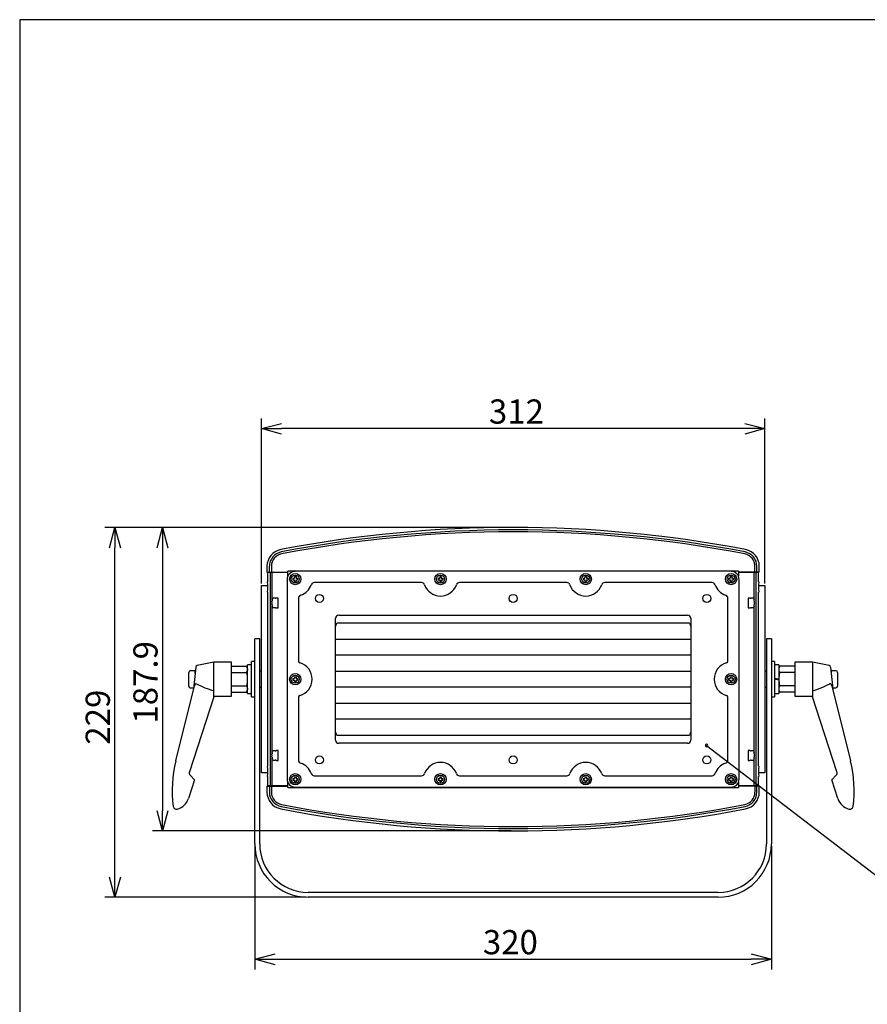
# Model space of a CAD drawing. Units: inches. Extents: x 2028 to 2433, y 86 to 365.
# Drawn here: x 2043 to 2148, y 238 to 360 of the extents above; entities that cross this region are included whole.
import ezdxf

# ---------------------------------------------------------------- set-up
doc = ezdxf.new("R2010")
doc.units = ezdxf.units.IN
doc.header["$LTSCALE"] = 0.2
doc.styles.get("Standard").update_dxf_attribs({"font": 'txt.shx', "bigfont": 'bigfont.shx'})

msp = doc.modelspace()

# ---------------------------------------------------------------- linework, layer by layer
at = {"color": 3}
for p, q in [((2043.1, 359.74), (2043.1, 85.74)), ((2213.2, 359.74), (2043.1, 359.74)), ((2073.74, 292.05), (2073.74, 291.31)), ((2074.03, 292.05), (2074.03, 291.31)), ((2074.28, 292.05), (2074.28, 291.31)), ((2132.16, 291.46), (2076.32, 291.46)), ((2076.32, 290.81), (2076.32, 291.46)), ((2132.16, 291.46), (2132.16, 290.81)), ((2134.2, 291.31), (2134.2, 292.05)), ((2134.44, 291.31), (2134.44, 292.05)), ((2134.74, 291.31), (2134.74, 292.05)), ((2073.74, 291.31), (2076.32, 291.31)), ((2073.82, 291.26), (2073.82, 290.12)), ((2076.32, 291.26), (2073.82, 291.26)), ((2074.12, 291.26), (2074.12, 264.86)), ((2074.36, 291.26), (2074.36, 287.81)), ((2075.64, 291.31), (2075.64, 291.26)), ((2076.22, 291.26), (2076.22, 291.31)), ((2076.24, 290.42), (2076.24, 265.7)), ((2131.24, 291.42), (2077.24, 291.42)), ((2134.74, 291.31), (2132.16, 291.31)), ((2134.66, 291.26), (2132.16, 291.26)), ((2132.24, 265.7), (2132.24, 290.42)), ((2132.26, 291.26), (2132.26, 291.31)), ((2132.84, 291.31), (2132.84, 291.26)), ((2134.12, 287.82), (2134.12, 291.26)), ((2134.37, 264.86), (2134.37, 291.26)), ((2134.66, 290.13), (2134.66, 291.26)), ((2073.04, 266.46), (2073.04, 289.66)), ((2073.04, 289.66), (2073.84, 289.66)), ((2092.89, 290.02), (2079.6, 290.02)), ((2110.89, 290.02), (2097.6, 290.02)), ((2128.89, 290.02), (2115.6, 290.02)), ((2134.64, 289.66), (2135.44, 289.66)), ((2135.44, 289.66), (2135.44, 266.46)), ((2073.82, 288.83), (2073.82, 267.28)), ((2074.37, 287.9), (2074.41, 288.03)), ((2075.12, 288.11), (2074.91, 288.11)), ((2075.12, 286.91), (2075.12, 288.11)), ((2077.64, 288.09), (2077.64, 280.28)), ((2130.84, 280.28), (2130.84, 288.09)), ((2133.36, 288.11), (2133.36, 286.91)), ((2133.58, 288.11), (2133.36, 288.11)), ((2134.08, 288.03), (2134.11, 287.9)), ((2134.66, 267.29), (2134.66, 288.84)), ((2074.36, 287.2), (2074.36, 268.91)), ((2074.41, 286.99), (2074.37, 287.12)), ((2074.91, 286.91), (2075.12, 286.91)), ((2133.36, 286.91), (2133.58, 286.91)), ((2134.11, 287.12), (2134.08, 286.99)), ((2134.12, 268.92), (2134.12, 287.21)), ((2082.24, 270.52), (2082.24, 285.6)), ((2082.64, 286), (2125.84, 286)), ((2126.24, 285.6), (2126.24, 270.52)), ((2126.04, 284.98), (2082.44, 284.98)), ((2072.84, 283.06), (2072.24, 283.06)), ((2072.24, 257.66), (2072.24, 283.06)), ((2072.84, 257.66), (2072.84, 283.06)), ((2082.24, 283.02), (2126.24, 283.02)), ((2136.24, 283.06), (2135.64, 283.06)), ((2135.64, 283.06), (2135.64, 257.66)), ((2136.24, 283.06), (2136.24, 257.66)), ((2126.24, 281.02), (2082.24, 281.02)), ((2064.93, 279.57), (2064.64, 276.86)), ((2067.14, 280.16), (2065.08, 279.75)), ((2069.34, 280.16), (2067.14, 280.16)), ((2067.14, 275.86), (2067.14, 280.16)), ((2069.34, 275.96), (2069.34, 280.16)), ((2069.34, 279.68), (2071.22, 279.68)), ((2071.34, 279.46), (2071.22, 279.68)), ((2130.69, 280.09), (2130.69, 280.09)), ((2137.27, 279.68), (2137.14, 279.46)), ((2139.14, 279.68), (2137.27, 279.68)), ((2141.34, 280.16), (2139.14, 280.16)), ((2139.14, 280.16), (2139.14, 275.96)), ((2143.4, 279.75), (2141.34, 280.16)), ((2141.34, 280.16), (2141.34, 275.86)), ((2143.56, 279.57), (2143.84, 276.86)), ((2064.04, 277.21), (2064.04, 278.91)), ((2064.84, 279.11), (2064.24, 279.11)), ((2064.84, 278.77), (2064.84, 279.11)), ((2069.34, 278.87), (2071.22, 278.87)), ((2073.04, 279.06), (2072.84, 279.06)), ((2082.24, 279.06), (2126.24, 279.06)), ((2135.64, 279.06), (2135.44, 279.06)), ((2139.14, 278.87), (2137.27, 278.87)), ((2144.24, 279.11), (2143.64, 279.11)), ((2143.64, 279.11), (2143.64, 278.77)), ((2144.44, 278.91), (2144.44, 277.21)), ((2062.43, 267.96), (2064.75, 277.25)), ((2064.24, 277.01), (2064.66, 277.01)), ((2064.64, 276.86), (2064.64, 276.81)), ((2069.34, 277.25), (2071.22, 277.25)), ((2072.84, 277.06), (2073.04, 277.06)), ((2126.24, 277.06), (2082.24, 277.06)), ((2135.44, 277.06), (2135.64, 277.06)), ((2139.14, 277.25), (2137.27, 277.25)), ((2143.73, 277.25), (2146.05, 267.96)), ((2143.83, 277.01), (2144.24, 277.01)), ((2143.84, 276.86), (2143.84, 276.81)), ((2067.14, 275.86), (2064.12, 266.57)), ((2067.14, 275.96), (2069.34, 275.96)), ((2069.34, 276.44), (2071.22, 276.44)), ((2071.22, 276.44), (2071.34, 276.66)), ((2077.64, 275.84), (2077.64, 268.03)), ((2130.69, 276.03), (2130.69, 276.03)), ((2130.84, 268.03), (2130.84, 275.84)), ((2137.14, 276.66), (2137.27, 276.44)), ((2139.14, 276.44), (2137.27, 276.44)), ((2139.14, 275.96), (2141.34, 275.96)), ((2144.36, 266.57), (2141.34, 275.86)), ((2082.24, 275.1), (2126.24, 275.1)), ((2126.24, 273.1), (2082.24, 273.1)), ((2082.44, 271.14), (2126.04, 271.14)), ((2125.84, 270.12), (2082.64, 270.12)), ((2074.36, 268.3), (2074.36, 264.86)), ((2074.37, 269), (2074.41, 269.13)), ((2075.12, 269.21), (2074.91, 269.21)), ((2075.12, 268.01), (2075.12, 269.21)), ((2133.36, 269.21), (2133.36, 268.01)), ((2133.58, 269.21), (2133.36, 269.21)), ((2134.08, 269.13), (2134.11, 269)), ((2134.12, 264.86), (2134.12, 268.31)), ((2074.41, 268.09), (2074.37, 268.22)), ((2074.91, 268.01), (2075.12, 268.01)), ((2133.36, 268.01), (2133.58, 268.01)), ((2134.11, 268.22), (2134.08, 268.09)), ((2064.21, 266.18), (2064.75, 265.58)), ((2073.84, 266.46), (2073.04, 266.46)), ((2073.82, 265.99), (2073.82, 264.86)), ((2079.6, 266.1), (2092.89, 266.1)), ((2097.6, 266.1), (2110.89, 266.1)), ((2115.6, 266.1), (2128.89, 266.1)), ((2135.44, 266.46), (2134.64, 266.46)), ((2134.66, 264.86), (2134.66, 266)), ((2143.74, 265.58), (2144.28, 266.18)), ((2064.75, 265.58), (2064, 263.28)), ((2064.75, 265.58), (2064.75, 265.58)), ((2073.74, 264.81), (2073.74, 264.07)), ((2073.74, 264.81), (2076.32, 264.81)), ((2076.32, 264.86), (2073.82, 264.86)), ((2074.04, 264.81), (2074.04, 264.07)), ((2074.28, 264.81), (2074.28, 264.07)), ((2075.64, 264.81), (2075.64, 264.86)), ((2076.22, 264.86), (2076.22, 264.81)), ((2076.32, 264.66), (2076.32, 265.31)), ((2076.32, 264.66), (2132.16, 264.66)), ((2077.24, 264.7), (2131.24, 264.7)), ((2132.16, 265.31), (2132.16, 264.66)), ((2134.66, 264.86), (2132.16, 264.86)), ((2134.74, 264.81), (2132.16, 264.81)), ((2132.27, 264.86), (2132.26, 264.81)), ((2132.84, 264.81), (2132.84, 264.86)), ((2134.21, 264.07), (2134.21, 264.81)), ((2134.45, 264.07), (2134.45, 264.81)), ((2134.74, 264.07), (2134.74, 264.81)), ((2143.74, 265.58), (2143.74, 265.58)), ((2144.48, 263.28), (2143.74, 265.58)), ((2129.64, 251.66), (2078.84, 251.66)), ((2129.64, 251.06), (2078.84, 251.06))]:
    msp.add_line(p, q, dxfattribs=at)
for p, q in [((2073.04, 289.91), (2073.04, 310.34)), ((2135.44, 289.91), (2135.44, 310.34)), ((2132.94, 309.09), (2075.54, 309.09)), ((2103.99, 296.85), (2053.65, 296.85)), ((2103.99, 296.85), (2059.55, 296.85)), ((2054.9, 253.56), (2054.9, 294.35)), ((2060.8, 294.35), (2060.8, 261.77)), ((2128.21, 269.85), (2150.78, 252.55)), ((2104, 259.27), (2059.55, 259.27)), ((2072.24, 257.41), (2072.24, 242.12)), ((2136.24, 257.41), (2136.24, 242.12)), ((2078.59, 251.06), (2053.65, 251.06)), ((2074.74, 243.37), (2133.74, 243.37))]:
    msp.add_line(p, q)
at = {"color": 0, "linetype": 'ByBlock', "lineweight": -2}
for p, q in [((2073.04, 309.09), (2075.54, 309.75)), ((2132.94, 309.75), (2135.44, 309.09)), ((2075.54, 308.42), (2073.04, 309.09)), ((2073.04, 309.09), (2075.54, 309.09)), ((2135.44, 309.09), (2132.94, 308.42)), ((2135.44, 309.09), (2132.94, 309.09)), ((2054.23, 294.35), (2054.9, 296.85)), ((2054.9, 296.85), (2055.57, 294.35)), ((2054.9, 296.85), (2054.9, 294.35)), ((2060.13, 294.35), (2060.8, 296.85)), ((2060.8, 296.85), (2061.47, 294.35)), ((2060.8, 296.85), (2060.8, 294.35)), ((2060.8, 259.27), (2060.13, 261.77)), ((2061.47, 261.77), (2060.8, 259.27)), ((2060.8, 259.27), (2060.8, 261.77)), ((2054.9, 251.06), (2054.23, 253.56)), ((2055.57, 253.56), (2054.9, 251.06)), ((2054.9, 251.06), (2054.9, 253.56)), ((2072.24, 243.37), (2074.74, 244.04)), ((2133.74, 244.04), (2136.24, 243.37)), ((2074.74, 242.7), (2072.24, 243.37)), ((2072.24, 243.37), (2074.74, 243.37)), ((2136.24, 243.37), (2133.74, 242.7)), ((2136.24, 243.37), (2133.74, 243.37))]:
    msp.add_line(p, q, dxfattribs=at)
at = {"color": 7}
for p, q in [((2076.94, 290.56), (2077.14, 290.56)), ((2076.94, 290.56), (2076.94, 290.36)), ((2076.94, 290.36), (2077.14, 290.36)), ((2077.14, 290.76), (2077.34, 290.76)), ((2077.14, 290.76), (2077.14, 290.56)), ((2077.14, 290.36), (2077.14, 290.16)), ((2077.34, 290.76), (2077.34, 290.56)), ((2077.34, 290.56), (2077.54, 290.56)), ((2077.34, 290.36), (2077.54, 290.36)), ((2077.34, 290.36), (2077.34, 290.16)), ((2077.54, 290.56), (2077.54, 290.36)), ((2094.94, 290.56), (2095.14, 290.56)), ((2094.94, 290.56), (2094.94, 290.36)), ((2094.94, 290.36), (2095.14, 290.36)), ((2095.14, 290.76), (2095.34, 290.76)), ((2095.14, 290.76), (2095.14, 290.56)), ((2095.14, 290.36), (2095.14, 290.16)), ((2095.34, 290.76), (2095.34, 290.56)), ((2095.34, 290.56), (2095.54, 290.56)), ((2095.34, 290.36), (2095.54, 290.36)), ((2095.34, 290.36), (2095.34, 290.16)), ((2095.54, 290.56), (2095.54, 290.36)), ((2112.94, 290.56), (2113.14, 290.56)), ((2112.94, 290.56), (2112.94, 290.36)), ((2112.94, 290.36), (2113.14, 290.36)), ((2113.14, 290.76), (2113.34, 290.76)), ((2113.14, 290.76), (2113.14, 290.56)), ((2113.14, 290.36), (2113.14, 290.16)), ((2113.34, 290.76), (2113.34, 290.56)), ((2113.34, 290.56), (2113.54, 290.56)), ((2113.34, 290.36), (2113.54, 290.36)), ((2113.34, 290.36), (2113.34, 290.16)), ((2113.54, 290.56), (2113.54, 290.36)), ((2130.94, 290.56), (2131.14, 290.56)), ((2130.94, 290.56), (2130.94, 290.36)), ((2130.94, 290.36), (2131.14, 290.36)), ((2131.14, 290.76), (2131.34, 290.76)), ((2131.14, 290.76), (2131.14, 290.56)), ((2131.14, 290.36), (2131.14, 290.16)), ((2131.34, 290.76), (2131.34, 290.56)), ((2131.34, 290.56), (2131.54, 290.56)), ((2131.34, 290.36), (2131.54, 290.36)), ((2131.34, 290.36), (2131.34, 290.16)), ((2131.54, 290.56), (2131.54, 290.36)), ((2077.14, 290.16), (2077.34, 290.16)), ((2095.14, 290.16), (2095.34, 290.16)), ((2113.14, 290.16), (2113.34, 290.16)), ((2131.14, 290.16), (2131.34, 290.16)), ((2071.84, 279.82), (2071.34, 279.82)), ((2071.34, 276.3), (2071.34, 279.82)), ((2072.24, 280.26), (2071.84, 280.26)), ((2071.84, 275.86), (2071.84, 280.26)), ((2136.64, 280.26), (2136.24, 280.26)), ((2136.64, 280.26), (2136.64, 275.86)), ((2137.14, 279.82), (2136.64, 279.82)), ((2137.14, 279.82), (2137.14, 276.3)), ((2076.94, 278.16), (2077.14, 278.16)), ((2076.94, 278.16), (2076.94, 277.96)), ((2077.14, 278.36), (2077.34, 278.36)), ((2077.14, 278.36), (2077.14, 278.16)), ((2077.34, 278.36), (2077.34, 278.16)), ((2077.34, 278.16), (2077.54, 278.16)), ((2077.54, 278.16), (2077.54, 277.96)), ((2130.94, 278.16), (2131.14, 278.16)), ((2130.94, 278.16), (2130.94, 277.96)), ((2131.14, 278.36), (2131.34, 278.36)), ((2131.14, 278.36), (2131.14, 278.16)), ((2131.34, 278.36), (2131.34, 278.16)), ((2131.34, 278.16), (2131.54, 278.16)), ((2131.54, 278.16), (2131.54, 277.96)), ((2137.14, 278.06), (2136.64, 278.16)), ((2137.14, 277.96), (2136.64, 278.06)), ((2076.94, 277.96), (2077.14, 277.96)), ((2077.14, 277.96), (2077.14, 277.76)), ((2077.14, 277.76), (2077.34, 277.76)), ((2077.34, 277.96), (2077.54, 277.96)), ((2077.34, 277.96), (2077.34, 277.76)), ((2130.94, 277.96), (2131.14, 277.96)), ((2131.14, 277.96), (2131.14, 277.76)), ((2131.14, 277.76), (2131.34, 277.76)), ((2131.34, 277.96), (2131.54, 277.96)), ((2131.34, 277.96), (2131.34, 277.76)), ((2071.34, 276.3), (2071.84, 276.3)), ((2071.84, 275.86), (2072.24, 275.86)), ((2136.24, 275.86), (2136.64, 275.86)), ((2136.64, 276.3), (2137.14, 276.3)), ((2077.14, 265.96), (2077.34, 265.96)), ((2077.14, 265.96), (2077.14, 265.76)), ((2077.34, 265.96), (2077.34, 265.76)), ((2095.14, 265.96), (2095.34, 265.96)), ((2095.14, 265.96), (2095.14, 265.76)), ((2095.34, 265.96), (2095.34, 265.76)), ((2113.14, 265.96), (2113.34, 265.96)), ((2113.14, 265.96), (2113.14, 265.76)), ((2113.34, 265.96), (2113.34, 265.76)), ((2131.14, 265.96), (2131.34, 265.96)), ((2131.14, 265.96), (2131.14, 265.76)), ((2131.34, 265.96), (2131.34, 265.76)), ((2076.94, 265.76), (2077.14, 265.76)), ((2076.94, 265.76), (2076.94, 265.56)), ((2076.94, 265.56), (2077.14, 265.56)), ((2077.14, 265.56), (2077.14, 265.36)), ((2077.14, 265.36), (2077.34, 265.36)), ((2077.34, 265.76), (2077.54, 265.76)), ((2077.34, 265.56), (2077.54, 265.56)), ((2077.34, 265.56), (2077.34, 265.36)), ((2077.54, 265.76), (2077.54, 265.56)), ((2094.94, 265.76), (2095.14, 265.76)), ((2094.94, 265.76), (2094.94, 265.56)), ((2094.94, 265.56), (2095.14, 265.56)), ((2095.14, 265.56), (2095.14, 265.36)), ((2095.14, 265.36), (2095.34, 265.36)), ((2095.34, 265.76), (2095.54, 265.76)), ((2095.34, 265.56), (2095.54, 265.56)), ((2095.34, 265.56), (2095.34, 265.36)), ((2095.54, 265.76), (2095.54, 265.56)), ((2112.94, 265.76), (2113.14, 265.76)), ((2112.94, 265.76), (2112.94, 265.56)), ((2112.94, 265.56), (2113.14, 265.56)), ((2113.14, 265.56), (2113.14, 265.36)), ((2113.14, 265.36), (2113.34, 265.36)), ((2113.34, 265.76), (2113.54, 265.76)), ((2113.34, 265.56), (2113.54, 265.56)), ((2113.34, 265.56), (2113.34, 265.36)), ((2113.54, 265.76), (2113.54, 265.56)), ((2130.94, 265.76), (2131.14, 265.76)), ((2130.94, 265.76), (2130.94, 265.56)), ((2130.94, 265.56), (2131.14, 265.56)), ((2131.14, 265.56), (2131.14, 265.36)), ((2131.14, 265.36), (2131.34, 265.36)), ((2131.34, 265.76), (2131.54, 265.76)), ((2131.34, 265.56), (2131.54, 265.56)), ((2131.34, 265.56), (2131.34, 265.36)), ((2131.54, 265.76), (2131.54, 265.56))]:
    msp.add_line(p, q, dxfattribs=at)
for centre, radius in [((2077.24, 290.46), 0.7), ((2077.24, 290.46), 0.5), ((2095.24, 290.46), 0.7), ((2095.24, 290.46), 0.5), ((2113.24, 290.46), 0.7), ((2113.24, 290.46), 0.5), ((2131.24, 290.46), 0.7), ((2131.24, 290.46), 0.5), ((2077.24, 278.06), 0.7), ((2077.24, 278.06), 0.5), ((2131.24, 278.06), 0.7), ((2131.24, 278.06), 0.5), ((2077.24, 265.66), 0.7), ((2077.24, 265.66), 0.5), ((2095.24, 265.66), 0.7), ((2095.24, 265.66), 0.5), ((2113.24, 265.66), 0.7), ((2113.24, 265.66), 0.5), ((2131.24, 265.66), 0.7), ((2131.24, 265.66), 0.5)]:
    msp.add_circle(centre, radius, dxfattribs=at)
at = {"color": 3}
for centre in [(2080.24, 288.06), (2104.24, 288.06), (2128.24, 288.06), (2080.24, 268.06), (2104.24, 268.06), (2128.24, 268.06)]:
    msp.add_circle(centre, 0.5, dxfattribs=at)
for centre, radius, start, end in [((2104.24, 143.85), 153, 79.152, 100.848), ((2104.24, 143.85), 152.7, 79.152, 100.848), ((2104.24, 143.85), 152.46, 79.152, 100.848), ((2075.84, 292.05), 2.1, 100.848, 180), ((2132.64, 292.05), 2.1, 360, 79.152), ((2075.84, 292.05), 1.8, 100.848, 180), ((2075.84, 292.05), 1.56, 100.848, 180), ((2132.64, 292.05), 1.56, 0, 79.152), ((2132.64, 292.05), 1.8, 360, 79.152), ((2077.24, 290.42), 0.999, 89.9847, 180.0154), ((2131.24, 290.42), 0.999, 359.9853, 90.0147), ((2059.72, 289.48), 14.11, 357.3603, 2.6074), ((2077.24, 290.46), 2.1, 288.6589, 340.3706), ((2079.6, 289.62), 0.4, 89.9944, 160.3762), ((2092.89, 289.62), 0.4, 19.6241, 90.0054), ((2095.24, 290.46), 2.1, 199.6294, 340.3706), ((2097.6, 289.62), 0.4, 89.9944, 160.3762), ((2110.89, 289.62), 0.4, 19.6241, 90.0053), ((2113.24, 290.46), 2.1, 199.6294, 340.3706), ((2115.6, 289.62), 0.4, 89.9943, 160.3762), ((2128.89, 289.62), 0.4, 19.6241, 90.0058), ((2131.24, 290.46), 2.1, 199.6294, 251.3411), ((2148.76, 289.48), 14.11, 177.3603, 182.6074), ((2075.29, 287.79), 0.928, 173.1974, 185.3054), ((2074.51, 287.97), 0.115, 96.8546, 149.5398), ((2074.61, 287.53), 0.571, 91.3101, 101.8921), ((2074.69, 290.08), 1.98, 272.1328, 274.1638), ((2074.96, 286.72), 1.39, 92.2044, 95.0847), ((2078.04, 288.09), 0.4, 108.6539, 180.0052), ((2130.44, 288.09), 0.4, 359.9946, 71.3463), ((2133.53, 286.9), 1.21, 84.6887, 88.0046), ((2133.79, 290.15), 2.05, 265.8821, 267.8387), ((2133.87, 287.47), 0.625, 78.5722, 88.2577), ((2133.98, 287.97), 0.115, 30.4658, 83.0397), ((2133.35, 287.8), 0.767, 353.4793, 8.0223), ((2075.13, 287.22), 0.768, 173.4726, 188.0208), ((2072.64, 287.51), 1.73, 353.4143, 6.5928), ((2074.51, 287.05), 0.115, 210.4621, 263.0439), ((2074.62, 287.55), 0.623, 258.5578, 268.2717), ((2074.69, 284.87), 2.05, 85.8824, 87.8371), ((2074.95, 288.12), 1.21, 264.6887, 268.0048), ((2133.52, 288.3), 1.39, 272.2041, 275.0849), ((2133.79, 284.94), 1.98, 92.1334, 94.1645), ((2133.87, 287.49), 0.571, 271.3101, 281.8928), ((2133.98, 287.05), 0.115, 276.8302, 329.5634), ((2135.84, 287.51), 1.73, 173.4142, 186.6024), ((2133.19, 287.23), 0.928, 353.1965, 5.2754), ((2082.64, 285.6), 0.4, 90, 180), ((2125.84, 285.6), 0.4, 0, 90), ((2065.12, 279.55), 0.2, 101.7239, 174.0119), ((2070.63, 279.27), 0.716, 325.6153, 34.3847), ((2077.84, 280.28), 0.2, 180.0394, 256.7111), ((2077.24, 278.06), 2.1, 285.3051, 74.6949), ((2131.24, 278.06), 2.1, 105.3052, 254.6949), ((2130.64, 280.28), 0.2, 285.1102, 359.9855), ((2137.86, 279.27), 0.716, 145.6153, 214.3847), ((2143.36, 279.55), 0.2, 5.9881, 78.1247), ((2064.24, 278.91), 0.2, 90, 180), ((2068.67, 278.06), 2.67, 342.4118, 17.5882), ((2139.82, 278.06), 2.67, 162.4118, 197.5882), ((2144.24, 278.91), 0.2, 0, 90), ((2064.24, 277.21), 0.2, 180, 270), ((2065.16, 277.14), 0.421, 132.4088, 164.2615), ((2065.06, 277.28), 0.257, 119.1249, 138.3151), ((2064.98, 277.43), 0.0776, 56.4941, 120.0998), ((2069.69, 285.99), 9.69, 241.1775, 254.7347), ((2070.63, 276.85), 0.716, 325.6153, 34.3847), ((2137.86, 276.85), 0.716, 145.6153, 214.3847), ((2138.92, 285.66), 9.34, 285.0093, 299.0786), ((2143.5, 277.43), 0.0775, 59.8664, 123.5444), ((2143.43, 277.29), 0.244, 41.1551, 61.3688), ((2143.3, 277.12), 0.453, 16.907, 46.4227), ((2144.24, 277.21), 0.2, 270, 0), ((2077.84, 275.84), 0.2, 103.2907, 179.9585), ((2130.64, 275.84), 0.2, 0.0154, 74.8936), ((2082.64, 270.52), 0.4, 180, 270), ((2125.84, 270.52), 0.4, 270, 360), ((2075.29, 268.89), 0.928, 173.1974, 185.3054), ((2075.13, 268.32), 0.768, 173.4726, 188.0208), ((2072.64, 268.61), 1.73, 353.4143, 6.5928), ((2074.51, 269.07), 0.115, 96.8546, 149.5398), ((2074.61, 268.63), 0.571, 91.3101, 101.8921), ((2074.69, 271.18), 1.98, 272.1328, 274.1638), ((2074.96, 267.82), 1.39, 92.2044, 95.0847), ((2133.53, 268), 1.21, 84.6887, 88.0046), ((2133.79, 271.25), 2.05, 265.8821, 267.8387), ((2133.87, 268.57), 0.625, 78.5722, 88.2577), ((2133.98, 269.07), 0.115, 30.4658, 83.0397), ((2133.35, 268.9), 0.767, 353.4793, 8.0223), ((2135.84, 268.61), 1.73, 173.4142, 186.6024), ((2133.19, 268.33), 0.928, 353.1965, 5.2754), ((2076.99, 264.33), 15, 166, 187.7572), ((2059.72, 266.64), 14.11, 357.3603, 2.6074), ((2074.51, 268.15), 0.115, 210.4621, 263.0439), ((2074.62, 268.65), 0.623, 258.5578, 268.2717), ((2074.69, 265.97), 2.05, 85.8824, 87.8371), ((2074.95, 269.22), 1.21, 264.6887, 268.0048), ((2078.04, 268.03), 0.4, 179.9946, 251.3463), ((2077.24, 265.66), 2.1, 19.6293, 71.3411), ((2095.24, 265.66), 2.1, 19.6294, 160.3706), ((2113.24, 265.66), 2.1, 19.6294, 160.3706), ((2131.24, 265.66), 2.1, 108.6588, 160.3707), ((2130.44, 268.03), 0.4, 288.6539, 0.0052), ((2133.52, 269.4), 1.39, 272.2041, 275.0849), ((2133.79, 266.04), 1.98, 92.1334, 94.1645), ((2133.87, 268.59), 0.571, 271.3101, 281.8928), ((2133.98, 268.15), 0.115, 276.8302, 329.5634), ((2148.76, 266.64), 14.11, 177.3603, 182.6074), ((2131.49, 264.33), 15, 352.2428, 14), ((2064.5, 266.45), 0.4, 162, 222), ((2079.6, 266.5), 0.4, 199.6241, 270.0058), ((2092.89, 266.5), 0.4, 269.9943, 340.3762), ((2097.6, 266.5), 0.4, 199.6241, 270.0053), ((2110.89, 266.5), 0.4, 269.9944, 340.3762), ((2115.6, 266.5), 0.4, 199.6241, 270.0054), ((2128.89, 266.5), 0.4, 269.9944, 340.3762), ((2143.98, 266.45), 0.4, 318, 18), ((2077.24, 265.7), 0.999, 179.9846, 270.0153), ((2131.24, 265.7), 0.999, 269.9854, 0.0147), ((2075.84, 264.07), 2.1, 180, 259.152), ((2075.84, 264.07), 1.8, 180, 259.152), ((2075.84, 264.07), 1.56, 180, 259.152), ((2132.64, 264.07), 1.56, 280.848, 0), ((2132.64, 264.07), 1.8, 280.848, 0), ((2132.64, 264.07), 2.1, 280.848, 0), ((2062.52, 262.36), 0.4, 187.7572, 285.5145), ((2062.1, 263.9), 2, 285.367, 342), ((2104.24, 412.27), 152.7, 259.152, 280.848), ((2104.24, 412.27), 152.46, 259.152, 280.848), ((2146.38, 263.9), 2, 198, 254.633), ((2145.96, 262.36), 0.4, 254.4855, 352.2428), ((2104.24, 412.27), 153, 259.152, 280.848), ((2078.84, 257.66), 6.6, 180, 270), ((2078.84, 257.66), 6, 180, 270), ((2129.64, 257.66), 6, 270, 0), ((2129.64, 257.66), 6.6, 270, 0)]:
    msp.add_arc(centre, radius, start, end, dxfattribs=at)
at = {"color": 0, "linetype": 'ByBlock'}
for start, end in [(142.5436, 322.5436), (322.5436, 142.5436)]:
    msp.add_arc((2128.21, 269.85), 0.156, start, end, dxfattribs=at)
at = {"color": 3}
for centre, major_axis, ratio, start_param, end_param in [((2075.33, 287.51), (3.4, 0), 0.176327, 1.737354, 1.787841), ((2133.15, 287.51), (3.4, 0), 0.176327, 1.353752, 1.404239), ((2075.33, 287.51), (3.4, 0), 0.176327, 4.495345, 4.545832), ((2133.15, 287.51), (3.4, 0), 0.176327, 4.878946, 4.929433), ((2082.44, 284.62), (0, 0.36), 0.555246, 6.283185, 7.853982), ((2126.04, 284.62), (0, 0.36), 0.555246, 4.712389, 6.283185), ((2082.44, 271.5), (0, -0.36), 0.555246, 4.712389, 6.283185), ((2126.04, 271.5), (0, 0.36), 0.555246, 3.141599, 4.712391), ((2075.33, 268.61), (3.4, 0), 0.176327, 1.737354, 1.787841), ((2133.15, 268.61), (3.4, 0), 0.176327, 1.353752, 1.404239), ((2075.33, 268.61), (3.4, 0), 0.176327, 4.495345, 4.545832), ((2133.15, 268.61), (3.4, 0), 0.176327, 4.878946, 4.929433)]:
    msp.add_ellipse(centre, major_axis=major_axis, ratio=ratio, start_param=start_param, end_param=end_param, dxfattribs=at)

# ---------------------------------------------------------------- texts
at = {"color": 4}
for s, p in [('312', (2101.24, 309.71)), ('320', (2100.49, 243.99))]:
    msp.add_text(s, height=3, dxfattribs=at).set_placement(p)
for s, p in [('187.9', (2060.18, 272.56)), ('229', (2054.27, 269.95))]:
    msp.add_text(s, height=3, rotation=90, dxfattribs=at).set_placement(p)

doc.saveas('drawing.dxf')
